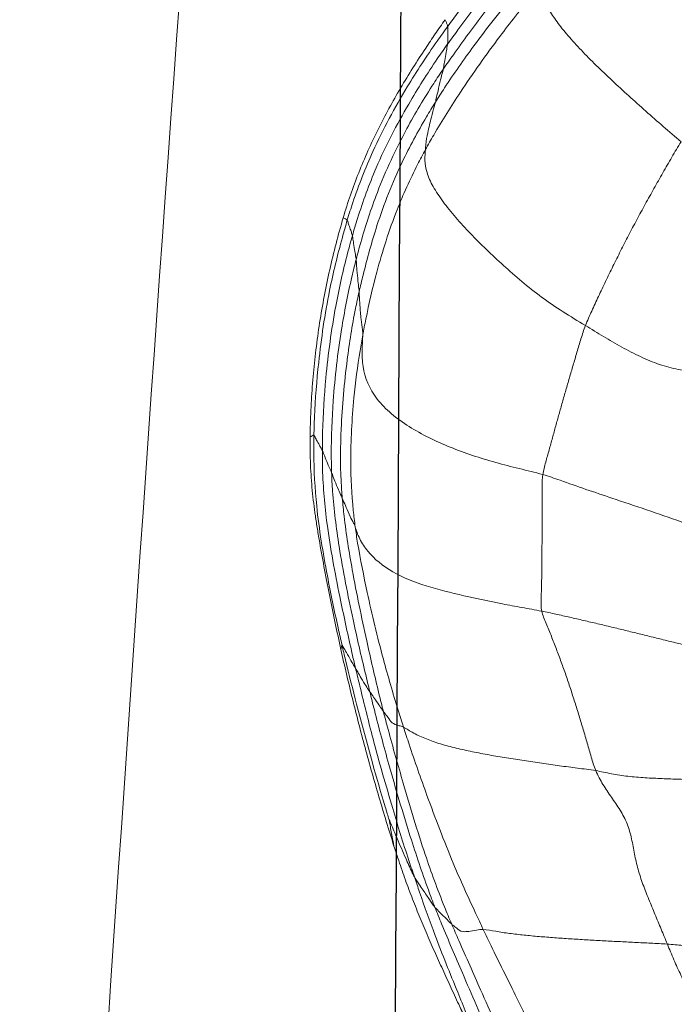
# Model space of a CAD drawing. Units: millimetres. Extents: x -605615129 to 17, y -1703671404 to 113.
# Drawn here: x -605612059 to -605612056, y -1703669568 to -1703669563 of the extents above; entities that cross this region are included whole.
import ezdxf

# ---------------------------------------------------------------- set-up
doc = ezdxf.new("R2010")
doc.units = ezdxf.units.MM
doc.layers.get('0').update_dxf_attribs({"lineweight": 9, "true_color": 0x1c1c1c})
doc.layers.add('05___PRT_ALL_DTM_CSYS', color=7, linetype='Continuous')

# ---------------------------------------------------------------- blocks, each defined once
blk = doc.blocks.new('A$C7A8449C8')
for points, knots in [([(31.484, 94.712, 2.5643), (31.5274, 93.4817, 2.5845), (31.5854, 88.2497, 2.6116), (30.8955, 78.6681, 2.2899), (30.3849, 70.3243, 2.0518), (30.1407, 65.964, 1.9379)], [8.638961, 8.638961, 8.638961, 8.638961, 12.334862, 24.326039, 37.433083, 37.433083, 37.433083, 37.433083]), ([(33.3572, 79.1566, 1.2799), (33.3355, 79.1335, 1.2799), (33.2483, 79.0414, 1.2799), (33.0759, 78.8553, 1.2799), (32.8685, 78.6154, 1.2799), (32.7101, 78.4174, 1.2799), (32.6328, 78.3169, 1.2799), (32.6136, 78.2917, 1.2799)], [0, 0, 0, 0, 0.083333, 0.333333, 0.666667, 0.916667, 1, 1, 1, 1]), ([(32.6127, 78.1993, 1.2799), (32.6312, 78.224, 1.2799), (32.7057, 78.3226, 1.2799), (32.8585, 78.5168, 1.2799), (33.0599, 78.7512, 1.2799), (33.226, 78.9343, 1.2799), (33.3108, 79.0243, 1.2799), (33.3319, 79.047, 1.2799)], [0, 0, 0, 0, 0.083333, 0.333333, 0.666667, 0.916667, 1, 1, 1, 1]), ([(32.5903, 78.071, 1.2799), (32.6078, 78.0956, 1.2799), (32.6793, 78.1933, 1.2799), (32.826, 78.3861, 1.2799), (33.0208, 78.6181, 1.2799), (33.1826, 78.7986, 1.2799), (33.2652, 78.8873, 1.2799), (33.2858, 78.9096, 1.2799)], [0, 0, 0, 0, 0.083333, 0.333333, 0.666667, 0.916667, 1, 1, 1, 1]), ([(32.5471, 77.8978, 1.2799), (32.5632, 77.9226, 1.2799), (32.6292, 78.022, 1.2799), (32.7694, 78.2152, 1.2799), (32.9578, 78.447, 1.2799), (33.1151, 78.6269, 1.2799), (33.1947, 78.716, 1.2799), (33.2151, 78.7381, 1.2799)], [0, 0, 0, 0, 0.083333, 0.333333, 0.666667, 0.916667, 1, 1, 1, 1]), ([(32.4938, 77.6524, 1.2799), (32.5083, 77.6777, 1.2799), (32.5675, 77.7784, 1.2799), (32.6957, 77.9762, 1.2799), (32.8725, 78.2161, 1.2799), (33.0239, 78.4028, 1.2799), (33.1013, 78.4953, 1.2799), (33.1209, 78.5183, 1.2799)], [0, 0, 0, 0, 0.083333, 0.333333, 0.666667, 0.916667, 1, 1, 1, 1]), ([(32.5998, 78.326, 1.2799), (32.6021, 78.3208, 1.2799), (32.6059, 78.3112, 1.2799), (32.6107, 78.2999, 1.2799), (32.6133, 78.2938, 1.2799), (32.6136, 78.2917, 1.2799)], [0, 0, 0, 0, 0.453965, 0.863491, 1, 1, 1, 1]), ([(32.6136, 78.2917, 1.2799), (32.5944, 78.2663, 1.2799), (32.5185, 78.164, 1.2799), (32.3757, 77.9532, 1.2799), (32.2197, 77.6749, 1.2799), (32.1241, 77.4389, 1.2799), (32.0839, 77.3183, 1.2799), (32.0746, 77.2878, 1.2799)], [0, 0, 0, 0, 0.083333, 0.333333, 0.666667, 0.916667, 1, 1, 1, 1]), ([(32.6136, 78.2917, 1.2799), (32.614, 78.2895, 1.2799), (32.6143, 78.279, 1.2799), (32.6134, 78.259, 1.2799), (32.6132, 78.2332, 1.2799), (32.6134, 78.2124, 1.2799), (32.6131, 78.2022, 1.2799), (32.6127, 78.1993, 1.2799)], [0, 0, 0, 0, 0.083333, 0.333333, 0.666667, 0.916667, 1, 1, 1, 1]), ([(32.1022, 77.2064, 1.2799), (32.111, 77.2363, 1.2799), (32.1477, 77.3554, 1.2799), (32.2354, 77.5892, 1.2799), (32.3845, 77.8639, 1.2799), (32.5204, 78.0733, 1.2799), (32.594, 78.1743, 1.2799), (32.6127, 78.1993, 1.2799)], [0, 0, 0, 0, 0.083333, 0.333333, 0.666667, 0.916667, 1, 1, 1, 1]), ([(32.5903, 78.071, 1.2799), (32.5912, 78.0751, 1.2799), (32.5932, 78.0896, 1.2799), (32.5981, 78.1182, 1.2799), (32.605, 78.1533, 1.2799), (32.6094, 78.1823, 1.2799), (32.6122, 78.1963, 1.2799), (32.6127, 78.1993, 1.2799)], [0, 0, 0, 0, 0.083333, 0.333333, 0.666667, 0.916667, 1, 1, 1, 1]), ([(32.053, 77.2997, 1.2799), (32.0769, 77.3788, 1.2799), (32.1047, 77.4563, 1.2799), (32.1515, 77.5706, 1.2799), (32.1679, 77.6083, 1.2799), (32.2025, 77.6832, 1.2799), (32.2207, 77.7203, 1.2799), (32.2584, 77.7935, 1.2799), (32.2779, 77.8297, 1.2799), (32.3184, 77.9013, 1.2799), (32.3393, 77.9367, 1.2799), (32.3822, 78.0069, 1.2799), (32.4042, 78.0417, 1.2799), (32.4491, 78.1106, 1.2799), (32.472, 78.1448, 1.2799), (32.4952, 78.1787, 1.2799)], [0, 0, 0, 0, 0.25, 0.25, 0.375, 0.375, 0.5, 0.5, 0.625, 0.625, 0.75, 0.75, 0.875, 0.875, 1, 1, 1, 1]), ([(32.1222, 77.0833, 1.2799), (32.1301, 77.1127, 1.2799), (32.1631, 77.2301, 1.2799), (32.241, 77.4617, 1.2799), (32.3744, 77.7372, 1.2799), (32.5035, 77.9451, 1.2799), (32.5725, 78.0461, 1.2799), (32.5903, 78.071, 1.2799)], [0, 0, 0, 0, 0.083333, 0.333333, 0.666667, 0.916667, 1, 1, 1, 1]), ([(32.5471, 77.8978, 1.2799), (32.5484, 77.9033, 1.2799), (32.5523, 77.9231, 1.2799), (32.5632, 77.9607, 1.2799), (32.5734, 78.01, 1.2799), (32.584, 78.0479, 1.2799), (32.5893, 78.0667, 1.2799), (32.5903, 78.071, 1.2799)], [0, 0, 0, 0, 0.083333, 0.333333, 0.666667, 0.916667, 1, 1, 1, 1]), ([(32.1382, 76.9161, 1.2799), (32.1452, 76.9449, 1.2799), (32.1738, 77.06, 1.2799), (32.2378, 77.2884, 1.2799), (32.3502, 77.5643, 1.2799), (32.4676, 77.7716, 1.2799), (32.5309, 77.8725, 1.2799), (32.5471, 77.8978, 1.2799)], [0, 0, 0, 0, 0.083333, 0.333333, 0.666667, 0.916667, 1, 1, 1, 1]), ([(32.4938, 77.6524, 1.2799), (32.4948, 77.6633, 1.2799), (32.4962, 77.6927, 1.2799), (32.5076, 77.7469, 1.2799), (32.5235, 77.8135, 1.2799), (32.5383, 77.8657, 1.2799), (32.5458, 77.8918, 1.2799), (32.5471, 77.8978, 1.2799)], [0, 0, 0, 0, 0.083333, 0.333333, 0.666667, 0.916667, 1, 1, 1, 1]), ([(32.1576, 76.6917, 1.2799), (32.1628, 76.7189, 1.2799), (32.1846, 76.8276, 1.2799), (32.2366, 77.0446, 1.2799), (32.3251, 77.3149, 1.2799), (32.4233, 77.5246, 1.2799), (32.4793, 77.627, 1.2799), (32.4938, 77.6524, 1.2799)], [0, 0, 0, 0, 0.083333, 0.333333, 0.666667, 0.916667, 1, 1, 1, 1]), ([(31.8757, 76.1957, 1.2799), (31.8767, 76.2427, 1.2799), (31.8785, 76.2894, 1.2799), (31.8825, 76.3593, 1.2799), (31.884, 76.3826, 1.2799), (31.8875, 76.4292, 1.2799), (31.8894, 76.4525, 1.2799), (31.8957, 76.5223, 1.2799), (31.9007, 76.5689, 1.2799), (31.9124, 76.6617, 1.2799), (31.919, 76.7079, 1.2799), (31.9338, 76.8001, 1.2799), (31.942, 76.8461, 1.2799), (31.96, 76.9377, 1.2799), (31.9698, 76.9833, 1.2799), (31.9909, 77.0742, 1.2799), (32.0023, 77.1195, 1.2799), (32.0265, 77.2099, 1.2799), (32.0394, 77.2549, 1.2799), (32.053, 77.2997, 1.2799)], [0, 0, 0, 0, 0.125, 0.125, 0.1875, 0.1875, 0.25, 0.25, 0.375, 0.375, 0.5, 0.5, 0.625, 0.625, 0.75, 0.75, 0.875, 0.875, 1, 1, 1, 1]), ([(32.0746, 77.2878, 1.2799), (32.0654, 77.2577, 1.2799), (32.0304, 77.1367, 1.2799), (31.9676, 76.8924, 1.2799), (31.9214, 76.5806, 1.2799), (31.9, 76.3296, 1.2799), (31.8963, 76.2038, 1.2799), (31.8956, 76.1722, 1.2799)], [0, 0, 0, 0, 0.083333, 0.333333, 0.666667, 0.916667, 1, 1, 1, 1]), ([(32.053, 77.2997, 1.2799), (32.0553, 77.2986, 1.2799), (32.0614, 77.2955, 1.2799), (32.069, 77.2917, 1.2799), (32.0736, 77.2892, 1.2799), (32.0746, 77.2878, 1.2799)], [0, 0, 0, 0, 0.314827, 0.828707, 1, 1, 1, 1]), ([(32.0746, 77.2878, 1.2799), (32.0755, 77.2864, 1.2799), (32.0784, 77.2774, 1.2799), (32.0837, 77.2595, 1.2799), (32.0931, 77.2362, 1.2799), (32.098, 77.2184, 1.2799), (32.1015, 77.2092, 1.2799), (32.1022, 77.2064, 1.2799)], [0, 0, 0, 0, 0.083333, 0.333333, 0.666667, 0.916667, 1, 1, 1, 1]), ([(31.9409, 76.0933, 1.2799), (31.9411, 76.1247, 1.2799), (31.9427, 76.25, 1.2799), (31.9587, 76.5001, 1.2799), (32.0025, 76.811, 1.2799), (32.0589, 77.0556, 1.2799), (32.0933, 77.1764, 1.2799), (32.1022, 77.2064, 1.2799)], [0, 0, 0, 0, 0.083333, 0.333333, 0.666667, 0.916667, 1, 1, 1, 1]), ([(32.1222, 77.0833, 1.2799), (32.1218, 77.0872, 1.2799), (32.1197, 77.1009, 1.2799), (32.115, 77.1283, 1.2799), (32.1091, 77.1626, 1.2799), (32.1049, 77.1899, 1.2799), (32.1029, 77.2035, 1.2799), (32.1022, 77.2064, 1.2799)], [0, 0, 0, 0, 0.083333, 0.333333, 0.666667, 0.916667, 1, 1, 1, 1]), ([(31.9904, 75.9787, 1.2799), (31.9894, 76.0099, 1.2799), (31.9875, 76.1337, 1.2799), (31.9971, 76.3814, 1.2799), (32.0341, 76.6896, 1.2799), (32.0836, 76.9329, 1.2799), (32.1142, 77.0533, 1.2799), (32.1222, 77.0833, 1.2799)], [0, 0, 0, 0, 0.083333, 0.333333, 0.666667, 0.916667, 1, 1, 1, 1]), ([(32.1382, 76.9161, 1.2799), (32.1379, 76.9213, 1.2799), (32.1358, 76.94, 1.2799), (32.1315, 76.9773, 1.2799), (32.1264, 77.0238, 1.2799), (32.1238, 77.0607, 1.2799), (32.1226, 77.0792, 1.2799), (32.1222, 77.0833, 1.2799)], [0, 0, 0, 0, 0.083333, 0.333333, 0.666667, 0.916667, 1, 1, 1, 1]), ([(32.0479, 75.8453, 1.2799), (32.0451, 75.8755, 1.2799), (32.0368, 75.9948, 1.2799), (32.0388, 76.2344, 1.2799), (32.067, 76.5329, 1.2799), (32.105, 76.7697, 1.2799), (32.1312, 76.8869, 1.2799), (32.1382, 76.9161, 1.2799)], [0, 0, 0, 0, 0.083333, 0.333333, 0.666667, 0.916667, 1, 1, 1, 1]), ([(32.1576, 76.6917, 1.2799), (32.1579, 76.7055, 1.2799), (32.1544, 76.7299, 1.2799), (32.1478, 76.7785, 1.2799), (32.1426, 76.8388, 1.2799), (32.1396, 76.8868, 1.2799), (32.1386, 76.9107, 1.2799), (32.1382, 76.9161, 1.2799)], [0, 0, 0, 0, 0.083333, 0.333333, 0.666667, 0.916667, 1, 1, 1, 1]), ([(32.117, 75.6974, 1.2799), (32.1132, 75.7256, 1.2799), (32.1, 75.8383, 1.2799), (32.0875, 76.0623, 1.2799), (32.1046, 76.3383, 1.2799), (32.1332, 76.556, 1.2799), (32.1525, 76.6645, 1.2799), (32.1576, 76.6917, 1.2799)], [0, 0, 0, 0, 0.083333, 0.333333, 0.666667, 0.916667, 1, 1, 1, 1]), ([(32.1576, 76.6917, 1.2799), (32.1572, 76.671, 1.2799), (32.1531, 76.614, 1.2799), (32.1573, 76.4992, 1.2799), (32.2167, 76.3539, 1.2799), (32.3995, 76.2106, 1.2799), (32.6239, 76.1055, 1.2799), (32.8283, 76.0403, 1.2799), (32.9967, 75.9986, 1.2799), (33.0817, 75.9795, 1.2799), (33.1238, 75.968, 1.2799)], [0, 0, 0, 0, 0.083333, 0.166667, 0.333333, 0.5, 0.666667, 0.833333, 0.916667, 1, 1, 1, 1]), ([(32.0404, 75.0621, 1.2799), (32.03, 75.1074, 1.2799), (32.0197, 75.1527, 1.2799), (31.9997, 75.2438, 1.2799), (31.9899, 75.2895, 1.2799), (31.9758, 75.3583, 1.2799), (31.9711, 75.3812, 1.2799), (31.962, 75.4272, 1.2799), (31.9574, 75.4503, 1.2799), (31.9439, 75.5197, 1.2799), (31.9352, 75.5663, 1.2799), (31.9246, 75.6257, 1.2799), (31.9225, 75.6376, 1.2799), (31.9184, 75.6615, 1.2799), (31.9164, 75.6733, 1.2799), (31.9106, 75.7083, 1.2799), (31.907, 75.7311, 1.2799), (31.9003, 75.7758, 1.2799), (31.8972, 75.7978, 1.2799), (31.8916, 75.8417, 1.2799), (31.8891, 75.8636, 1.2799), (31.8847, 75.9077, 1.2799), (31.8828, 75.9299, 1.2799), (31.8795, 75.9747, 1.2799), (31.8782, 75.9974, 1.2799), (31.8752, 76.0665, 1.2799), (31.8746, 76.1141, 1.2799), (31.8752, 76.1628, 1.2799)], [0, 0, 0, 0, 0.125, 0.125, 0.25, 0.25, 0.3125, 0.3125, 0.375, 0.375, 0.5, 0.5, 0.53125, 0.53125, 0.5625, 0.5625, 0.625, 0.625, 0.6875, 0.6875, 0.75, 0.75, 0.8125, 0.8125, 0.875, 0.875, 1, 1, 1, 1]), ([(31.8752, 76.1628, 1.2799), (31.877, 76.1638, 1.2799), (31.8828, 76.1667, 1.2799), (31.8898, 76.1703, 1.2799), (31.8945, 76.173, 1.2799), (31.8956, 76.1722, 1.2799)], [0, 0, 0, 0, 0.254286, 0.813572, 1, 1, 1, 1]), ([(31.8956, 76.1722, 1.2799), (31.895, 76.1417, 1.2799), (31.8939, 76.0191, 1.2799), (31.9077, 75.7742, 1.2799), (31.9598, 75.4721, 1.2799), (32.0114, 75.2329, 1.2799), (32.0394, 75.1137, 1.2799), (32.0465, 75.0838, 1.2799)], [0, 0, 0, 0, 0.083333, 0.333333, 0.666667, 0.916667, 1, 1, 1, 1]), ([(31.8956, 76.1722, 1.2799), (31.8968, 76.1715, 1.2799), (31.9013, 76.1627, 1.2799), (31.9109, 76.1448, 1.2799), (31.924, 76.1226, 1.2799), (31.9342, 76.1048, 1.2799), (31.9396, 76.096, 1.2799), (31.9409, 76.0933, 1.2799)], [0, 0, 0, 0, 0.083333, 0.333333, 0.666667, 0.916667, 1, 1, 1, 1]), ([(32.1193, 74.9624, 1.2799), (32.1116, 74.9932, 1.2799), (32.0822, 75.1172, 1.2799), (32.0267, 75.366, 1.2799), (31.965, 75.6792, 1.2799), (31.9418, 75.9337, 1.2799), (31.9407, 76.0614, 1.2799), (31.9409, 76.0933, 1.2799)], [0, 0, 0, 0, 0.083333, 0.333333, 0.666667, 0.916667, 1, 1, 1, 1]), ([(31.9904, 75.9787, 1.2799), (31.9891, 75.9822, 1.2799), (31.9834, 75.9949, 1.2799), (31.9707, 76.0203, 1.2799), (31.9575, 76.0523, 1.2799), (31.9472, 76.0778, 1.2799), (31.9422, 76.0905, 1.2799), (31.9409, 76.0933, 1.2799)], [0, 0, 0, 0, 0.083333, 0.333333, 0.666667, 0.916667, 1, 1, 1, 1]), ([(32.1957, 74.8424, 1.2799), (32.1878, 74.8736, 1.2799), (32.1564, 74.9982, 1.2799), (32.0967, 75.2481, 1.2799), (32.0323, 75.563, 1.2799), (31.9988, 75.8182, 1.2799), (31.9915, 75.9467, 1.2799), (31.9904, 75.9787, 1.2799)], [0, 0, 0, 0, 0.083333, 0.333333, 0.666667, 0.916667, 1, 1, 1, 1]), ([(32.0479, 75.8453, 1.2799), (32.0462, 75.8492, 1.2799), (32.0398, 75.864, 1.2799), (32.0241, 75.8933, 1.2799), (32.0097, 75.9306, 1.2799), (31.9975, 75.9603, 1.2799), (31.9918, 75.9752, 1.2799), (31.9904, 75.9787, 1.2799)], [0, 0, 0, 0, 0.083333, 0.333333, 0.666667, 0.916667, 1, 1, 1, 1]), ([(33.118, 75.26, 1.2799), (33.1136, 75.2813, 1.2799), (33.1166, 75.3639, 1.2799), (33.1192, 75.5238, 1.2799), (33.1197, 75.7168, 1.2799), (33.1202, 75.8708, 1.2799), (33.1208, 75.9488, 1.2799), (33.1238, 75.968, 1.2799)], [0, 0, 0, 0, 0.083333, 0.333333, 0.666667, 0.916667, 1, 1, 1, 1]), ([(34.2251, 75.5773, 1.2799), (34.1979, 75.594, 1.2799), (34.0783, 75.6438, 1.2799), (33.8363, 75.7367, 1.2799), (33.5253, 75.8353, 1.2799), (33.2781, 75.9167, 1.2799), (33.155, 75.9594, 1.2799), (33.1238, 75.968, 1.2799)], [0, 0, 0, 0, 0.083333, 0.333333, 0.666667, 0.916667, 1, 1, 1, 1]), ([(32.2682, 74.7401, 1.2799), (32.2601, 74.7707, 1.2799), (32.2287, 74.8921, 1.2799), (32.1713, 75.1361, 1.2799), (32.1045, 75.4423, 1.2799), (32.0639, 75.6898, 1.2799), (32.0506, 75.8145, 1.2799), (32.0479, 75.8453, 1.2799)], [0, 0, 0, 0, 0.083333, 0.333333, 0.666667, 0.916667, 1, 1, 1, 1]), ([(32.117, 75.6974, 1.2799), (32.1137, 75.7084, 1.2799), (32.1038, 75.7236, 1.2799), (32.0878, 75.7546, 1.2799), (32.0708, 75.7941, 1.2799), (32.0565, 75.8257, 1.2799), (32.0494, 75.8415, 1.2799), (32.0479, 75.8453, 1.2799)], [0, 0, 0, 0, 0.083333, 0.333333, 0.666667, 0.916667, 1, 1, 1, 1]), ([(32.3764, 74.6589, 1.2799), (32.3666, 74.6884, 1.2799), (32.3282, 74.8058, 1.2799), (32.2572, 75.0402, 1.2799), (32.1861, 75.3298, 1.2799), (32.1388, 75.5564, 1.2799), (32.1209, 75.6692, 1.2799), (32.117, 75.6974, 1.2799)], [0, 0, 0, 0, 0.083333, 0.333333, 0.666667, 0.916667, 1, 1, 1, 1]), ([(32.117, 75.6974, 1.2799), (32.1221, 75.6806, 1.2799), (32.1387, 75.6336, 1.2799), (32.197, 75.5477, 1.2799), (32.3108, 75.458, 1.2799), (32.4941, 75.3875, 1.2799), (32.7005, 75.3389, 1.2799), (32.872, 75.3039, 1.2799), (33.0114, 75.2786, 1.2799), (33.0823, 75.2667, 1.2799), (33.118, 75.26, 1.2799)], [0, 0, 0, 0, 0.083333, 0.166667, 0.333333, 0.5, 0.666667, 0.833333, 0.916667, 1, 1, 1, 1]), ([(32.0404, 75.0621, 1.2799), (32.0415, 75.0677, 1.2799), (32.0433, 75.076, 1.2799), (32.0452, 75.0842, 1.2799), (32.0465, 75.0838, 1.2799)], [0, 0, 0, 0, 0.679493, 1, 1, 1, 1]), ([(32.2983, 74.182, 1.2799), (32.2939, 74.196, 1.2799), (32.2622, 74.2965, 1.2799), (32.2008, 74.498, 1.2799), (32.1312, 74.7521, 1.2799), (32.0771, 74.9557, 1.2799), (32.0525, 75.0582, 1.2799), (32.0465, 75.0838, 1.2799)], [0, 0, 0, 0, 0.083333, 0.333333, 0.666667, 0.916667, 1, 1, 1, 1]), ([(32.0465, 75.0838, 1.2799), (32.0477, 75.0834, 1.2799), (32.0555, 75.0696, 1.2799), (32.0725, 75.0419, 1.2799), (32.0924, 75.0069, 1.2799), (32.1087, 74.9792, 1.2799), (32.1172, 74.9657, 1.2799), (32.1193, 74.9624, 1.2799)], [0, 0, 0, 0, 0.083333, 0.333333, 0.666667, 0.916667, 1, 1, 1, 1]), ([(32.3251, 74.0421, 1.2799), (32.3112, 74.0845, 1.2799), (32.2975, 74.1269, 1.2799), (32.2706, 74.212, 1.2799), (32.2574, 74.2546, 1.2799), (32.2315, 74.3399, 1.2799), (32.2187, 74.3825, 1.2799), (32.1939, 74.4677, 1.2799), (32.1817, 74.5102, 1.2799), (32.1581, 74.5951, 1.2799), (32.1465, 74.6374, 1.2799), (32.124, 74.722, 1.2799), (32.1129, 74.7644, 1.2799), (32.0913, 74.8492, 1.2799), (32.0807, 74.8917, 1.2799), (32.0601, 74.9768, 1.2799), (32.0502, 75.0194, 1.2799), (32.0404, 75.0621, 1.2799)], [0, 0, 0, 0, 0.125, 0.125, 0.25, 0.25, 0.375, 0.375, 0.5, 0.5, 0.625, 0.625, 0.75, 0.75, 0.875, 0.875, 1, 1, 1, 1]), ([(32.4348, 73.8823, 1.2799), (32.4254, 73.9087, 1.2799), (32.3838, 74.0269, 1.2799), (32.3091, 74.2663, 1.2799), (32.2185, 74.5665, 1.2799), (32.1579, 74.8102, 1.2799), (32.127, 74.9318, 1.2799), (32.1193, 74.9624, 1.2799)], [0, 0, 0, 0, 0.083333, 0.333333, 0.666667, 0.916667, 1, 1, 1, 1]), ([(32.1957, 74.8424, 1.2799), (32.1935, 74.8454, 1.2799), (32.1844, 74.8586, 1.2799), (32.1662, 74.8849, 1.2799), (32.1459, 74.9185, 1.2799), (32.13, 74.9455, 1.2799), (32.1216, 74.9589, 1.2799), (32.1193, 74.9624, 1.2799)], [0, 0, 0, 0, 0.083333, 0.333333, 0.666667, 0.916667, 1, 1, 1, 1]), ([(32.5451, 73.7247, 1.2799), (32.533, 73.7544, 1.2799), (32.4854, 73.8756, 1.2799), (32.4011, 74.122, 1.2799), (32.3053, 74.4334, 1.2799), (32.2358, 74.6846, 1.2799), (32.2036, 74.8109, 1.2799), (32.1957, 74.8424, 1.2799)], [0, 0, 0, 0, 0.083333, 0.333333, 0.666667, 0.916667, 1, 1, 1, 1]), ([(32.2682, 74.7401, 1.2799), (32.2663, 74.7428, 1.2799), (32.2582, 74.7542, 1.2799), (32.242, 74.7768, 1.2799), (32.2216, 74.8052, 1.2799), (32.2063, 74.8281, 1.2799), (32.1979, 74.8393, 1.2799), (32.1957, 74.8424, 1.2799)], [0, 0, 0, 0, 0.083333, 0.333333, 0.666667, 0.916667, 1, 1, 1, 1]), ([(32.6348, 73.6378, 1.2799), (32.6216, 73.6673, 1.2799), (32.5707, 73.786, 1.2799), (32.479, 74.0278, 1.2799), (32.3835, 74.3366, 1.2799), (32.3105, 74.5845, 1.2799), (32.2764, 74.7092, 1.2799), (32.2682, 74.7401, 1.2799)], [0, 0, 0, 0, 0.083333, 0.333333, 0.666667, 0.916667, 1, 1, 1, 1]), ([(32.3764, 74.6589, 1.2799), (32.3668, 74.664, 1.2799), (32.3394, 74.6674, 1.2799), (32.3092, 74.6825, 1.2799), (32.2956, 74.7086, 1.2799), (32.2777, 74.7276, 1.2799), (32.2701, 74.7375, 1.2799), (32.2682, 74.7401, 1.2799)], [0, 0, 0, 0, 0.083333, 0.333333, 0.666667, 0.916667, 1, 1, 1, 1]), ([(32.8044, 73.6098, 1.2799), (32.7905, 73.6382, 1.2799), (32.735, 73.7518, 1.2799), (32.6272, 73.9807, 1.2799), (32.5123, 74.2754, 1.2799), (32.4256, 74.5109, 1.2799), (32.3862, 74.6295, 1.2799), (32.3764, 74.6589, 1.2799)], [0, 0, 0, 0, 0.083333, 0.333333, 0.666667, 0.916667, 1, 1, 1, 1]), ([(32.3251, 74.0421, 1.2799), (32.3219, 74.0578, 1.2799), (32.3138, 74.0969, 1.2799), (32.3053, 74.1443, 1.2799), (32.2995, 74.1767, 1.2799), (32.2983, 74.182, 1.2799)], [0, 0, 0, 0, 0.33518, 0.833795, 1, 1, 1, 1]), ([(32.2983, 74.182, 1.2799), (32.3003, 74.1771, 1.2799), (32.3158, 74.1421, 1.2799), (32.346, 74.0735, 1.2799), (32.3837, 73.9879, 1.2799), (32.4153, 73.9205, 1.2799), (32.4316, 73.8879, 1.2799), (32.4348, 73.8823, 1.2799)], [0, 0, 0, 0, 0.083333, 0.333333, 0.666667, 0.916667, 1, 1, 1, 1]), ([(32.6725, 73.222, 1.2799), (32.6573, 73.2539, 1.2799), (32.642, 73.2858, 1.2799), (32.6115, 73.3497, 1.2799), (32.5963, 73.3817, 1.2799), (32.566, 73.4458, 1.2799), (32.551, 73.4779, 1.2799), (32.5213, 73.5425, 1.2799), (32.5067, 73.5749, 1.2799), (32.478, 73.6399, 1.2799), (32.464, 73.6725, 1.2799), (32.4366, 73.7381, 1.2799), (32.4234, 73.771, 1.2799), (32.3976, 73.8372, 1.2799), (32.3851, 73.8705, 1.2799), (32.3608, 73.9372, 1.2799), (32.349, 73.9708, 1.2799), (32.3376, 74.0045, 1.2799)], [0, 0, 0, 0, 0.125, 0.125, 0.25, 0.25, 0.375, 0.375, 0.5, 0.5, 0.625, 0.625, 0.75, 0.75, 0.875, 0.875, 1, 1, 1, 1]), ([(32.7912, 72.9833, 1.2799), (32.7787, 73.015, 1.2799), (32.739, 73.1136, 1.2799), (32.6571, 73.3096, 1.2799), (32.5529, 73.5537, 1.2799), (32.4799, 73.7536, 1.2799), (32.4448, 73.8541, 1.2799), (32.4348, 73.8823, 1.2799)], [0, 0, 0, 0, 0.083333, 0.333333, 0.666667, 0.916667, 1, 1, 1, 1]), ([(32.4348, 73.8823, 1.2799), (32.4388, 73.8752, 1.2799), (32.451, 73.8577, 1.2799), (32.4746, 73.8228, 1.2799), (32.5057, 73.7799, 1.2799), (32.5293, 73.745, 1.2799), (32.5422, 73.7279, 1.2799), (32.5451, 73.7247, 1.2799)], [0, 0, 0, 0, 0.083333, 0.333333, 0.666667, 0.916667, 1, 1, 1, 1]), ([(32.9857, 72.7052, 1.2799), (32.9734, 72.7342, 1.2799), (32.9256, 72.848, 1.2799), (32.8313, 73.0759, 1.2799), (32.7042, 73.3565, 1.2799), (32.6046, 73.582, 1.2799), (32.557, 73.6957, 1.2799), (32.5451, 73.7247, 1.2799)], [0, 0, 0, 0, 0.083333, 0.333333, 0.666667, 0.916667, 1, 1, 1, 1]), ([(32.5451, 73.7247, 1.2799), (32.5482, 73.7214, 1.2799), (32.5584, 73.7119, 1.2799), (32.5767, 73.6921, 1.2799), (32.6031, 73.6688, 1.2799), (32.6225, 73.6495, 1.2799), (32.6325, 73.6399, 1.2799), (32.6348, 73.6378, 1.2799)], [0, 0, 0, 0, 0.083333, 0.333333, 0.666667, 0.916667, 1, 1, 1, 1]), ([(32.8044, 73.6098, 1.2799), (32.7904, 73.6105, 1.2799), (32.7447, 73.6008, 1.2799), (32.6812, 73.5943, 1.2799), (32.6657, 73.6155, 1.2799), (32.6456, 73.6286, 1.2799), (32.637, 73.6357, 1.2799), (32.6348, 73.6378, 1.2799)], [0, 0, 0, 0, 0.083333, 0.333333, 0.666667, 0.916667, 1, 1, 1, 1]), ([(33.0915, 72.6107, 1.2799), (33.0791, 72.6394, 1.2799), (33.03, 72.7543, 1.2799), (32.9337, 72.9849, 1.2799), (32.8033, 73.2686, 1.2799), (32.6989, 73.4955, 1.2799), (32.6475, 73.6093, 1.2799), (32.6348, 73.6378, 1.2799)], [0, 0, 0, 0, 0.083333, 0.333333, 0.666667, 0.916667, 1, 1, 1, 1]), ([(33.3069, 72.5935, 1.2799), (33.2941, 72.6221, 1.2799), (33.2416, 72.736, 1.2799), (33.1321, 72.9623, 1.2799), (32.991, 73.2439, 1.2799), (32.8746, 73.4681, 1.2799), (32.8182, 73.5814, 1.2799), (32.8044, 73.6098, 1.2799)], [0, 0, 0, 0, 0.083333, 0.333333, 0.666667, 0.916667, 1, 1, 1, 1]), ([(32.7971, 72.9584, 1.2799), (32.7769, 73.0022, 1.2799), (32.7562, 73.046, 1.2799), (32.7146, 73.1339, 1.2799), (32.6936, 73.1779, 1.2799), (32.6725, 73.222, 1.2799)], [0, 0, 0, 0, 0.5, 0.5, 1, 1, 1, 1]), ([(32.6725, 73.222, 1.2799), (32.6988, 73.1699, 1.2799), (32.7376, 73.0925, 1.2799), (32.7758, 73.0149, 1.2799), (32.7912, 72.9833, 1.2799)], [0, 0, 0, 0, 0.674917, 1, 1, 1, 1])]:
    blk.add_open_spline(points, degree=3, knots=knots)
for points in [[(33.1209, 78.5183, 1.2799), (33.1186, 78.5084, 1.2799), (33.1152, 78.4848, 1.2799), (33.1248, 78.4388, 1.2799), (33.1526, 78.3817, 1.2799), (33.1977, 78.3156, 1.2799), (33.2576, 78.2436, 1.2799), (33.3293, 78.1676, 1.2799), (33.4094, 78.0895, 1.2799), (33.4952, 78.0104, 1.2799), (33.5844, 77.9313, 1.2799), (33.6759, 77.852, 1.2799), (33.7695, 77.7725, 1.2799), (33.8333, 77.7192, 1.2799), (33.8663, 77.6934, 1.2799)], [(32.4952, 78.1787, 1.2799), (32.5118, 78.2031, 1.2799), (32.5459, 78.252, 1.2799), (32.5816, 78.3012, 1.2799), (32.5998, 78.326, 1.2799)], [(33.3525, 76.7407, 1.2799), (33.3626, 76.766, 1.2799), (33.386, 76.8157, 1.2799), (33.4224, 76.8916, 1.2799), (33.4603, 76.969, 1.2799), (33.4999, 77.0477, 1.2799), (33.541, 77.1273, 1.2799), (33.5835, 77.2076, 1.2799), (33.6276, 77.2883, 1.2799), (33.6731, 77.3695, 1.2799), (33.7199, 77.4508, 1.2799), (33.7675, 77.5321, 1.2799), (33.8158, 77.6134, 1.2799), (33.8483, 77.6677, 1.2799), (33.8663, 77.6934, 1.2799)], [(32.4938, 77.6524, 1.2799), (32.4925, 77.637, 1.2799), (32.4887, 77.5987, 1.2799), (32.4985, 77.5347, 1.2799), (32.5325, 77.4616, 1.2799), (32.5862, 77.3827, 1.2799), (32.6549, 77.3012, 1.2799), (32.7343, 77.2184, 1.2799), (32.82, 77.1352, 1.2799), (32.912, 77.0518, 1.2799), (33.01, 76.9682, 1.2799), (33.1158, 76.8871, 1.2799), (33.2312, 76.8114, 1.2799), (33.3121, 76.7643, 1.2799), (33.3525, 76.7407, 1.2799)], [(33.1238, 75.968, 1.2799), (33.1272, 75.9897, 1.2799), (33.1394, 76.0324, 1.2799), (33.1574, 76.0956, 1.2799), (33.1753, 76.1582, 1.2799), (33.1931, 76.2201, 1.2799), (33.2108, 76.2814, 1.2799), (33.2287, 76.3429, 1.2799), (33.247, 76.405, 1.2799), (33.2661, 76.4686, 1.2799), (33.286, 76.5343, 1.2799), (33.3068, 76.6018, 1.2799), (33.3284, 76.6708, 1.2799), (33.3433, 76.7177, 1.2799), (33.3525, 76.7407, 1.2799)], [(34.5419, 76.2356, 1.2799), (34.5084, 76.2525, 1.2799), (34.4394, 76.2822, 1.2799), (34.3407, 76.331, 1.2799), (34.2481, 76.3835, 1.2799), (34.1543, 76.4368, 1.2799), (34.0535, 76.4791, 1.2799), (33.9516, 76.4988, 1.2799), (33.8507, 76.5113, 1.2799), (33.7488, 76.5368, 1.2799), (33.6472, 76.5781, 1.2799), (33.5472, 76.6281, 1.2799), (33.4491, 76.6828, 1.2799), (33.3849, 76.7218, 1.2799), (33.3525, 76.7407, 1.2799)], [(31.8752, 76.1628, 1.2799), (31.8753, 76.1683, 1.2799), (31.8754, 76.1793, 1.2799), (31.8756, 76.1903, 1.2799), (31.8757, 76.1957, 1.2799)], [(33.118, 75.26, 1.2799), (33.1224, 75.2391, 1.2799), (33.1417, 75.1959, 1.2799), (33.1696, 75.1302, 1.2799), (33.1965, 75.0637, 1.2799), (33.2226, 74.9963, 1.2799), (33.2478, 74.9278, 1.2799), (33.2721, 74.8585, 1.2799), (33.2957, 74.7885, 1.2799), (33.3185, 74.7178, 1.2799), (33.3404, 74.6467, 1.2799), (33.3619, 74.5754, 1.2799), (33.3833, 74.5038, 1.2799), (33.3977, 74.4561, 1.2799), (33.4077, 74.4334, 1.2799)], [(34.0044, 75.0567, 1.2799), (33.9902, 75.06, 1.2799), (33.9381, 75.0721, 1.2799), (33.8625, 75.0899, 1.2799), (33.7885, 75.1075, 1.2799), (33.715, 75.1251, 1.2799), (33.641, 75.1427, 1.2799), (33.5668, 75.1602, 1.2799), (33.4923, 75.1776, 1.2799), (33.4177, 75.1949, 1.2799), (33.3431, 75.2118, 1.2799), (33.2684, 75.2284, 1.2799), (33.1934, 75.2447, 1.2799), (33.1432, 75.2553, 1.2799), (33.118, 75.26, 1.2799)], [(32.3764, 74.6589, 1.2799), (32.3918, 74.6508, 1.2799), (32.4294, 74.6268, 1.2799), (32.4973, 74.5966, 1.2799), (32.5743, 74.5712, 1.2799), (32.6578, 74.5496, 1.2799), (32.7454, 74.5309, 1.2799), (32.8362, 74.5143, 1.2799), (32.9292, 74.4993, 1.2799), (33.0233, 74.4853, 1.2799), (33.1178, 74.4716, 1.2799), (33.2129, 74.4585, 1.2799), (33.3092, 74.4462, 1.2799), (33.3745, 74.4388, 1.2799), (33.4077, 74.4334, 1.2799)], [(34.3458, 74.4368, 1.2799), (34.3236, 74.4273, 1.2799), (34.2806, 74.4199, 1.2799), (34.2183, 74.4076, 1.2799), (34.1548, 74.3974, 1.2799), (34.0887, 74.3903, 1.2799), (34.0185, 74.3862, 1.2799), (33.9403, 74.3859, 1.2799), (33.8552, 74.3885, 1.2799), (33.7645, 74.392, 1.2799), (33.6718, 74.3959, 1.2799), (33.5801, 74.4027, 1.2799), (33.4919, 74.4163, 1.2799), (33.4356, 74.4288, 1.2799), (33.4077, 74.4334, 1.2799)], [(33.7919, 73.5343, 1.2799), (33.7809, 73.56, 1.2799), (33.7588, 73.6114, 1.2799), (33.7256, 73.6886, 1.2799), (33.6925, 73.7658, 1.2799), (33.6602, 73.8434, 1.2799), (33.6332, 73.922, 1.2799), (33.6152, 74.001, 1.2799), (33.6015, 74.0801, 1.2799), (33.5787, 74.1583, 1.2799), (33.5396, 74.2305, 1.2799), (33.4918, 74.2949, 1.2799), (33.4457, 74.3604, 1.2799), (33.4186, 74.4084, 1.2799), (33.4077, 74.4334, 1.2799)], [(32.3376, 74.0045, 1.2799), (32.3334, 74.017, 1.2799), (32.3293, 74.0295, 1.2799), (32.3251, 74.0421, 1.2799)], [(32.8044, 73.6098, 1.2799), (32.8251, 73.6087, 1.2799), (32.8708, 73.5999, 1.2799), (32.9444, 73.5892, 1.2799), (33.0225, 73.5805, 1.2799), (33.1036, 73.5733, 1.2799), (33.1864, 73.567, 1.2799), (33.2705, 73.5614, 1.2799), (33.356, 73.5564, 1.2799), (33.4422, 73.5518, 1.2799), (33.5289, 73.5473, 1.2799), (33.616, 73.543, 1.2799), (33.7035, 73.5389, 1.2799), (33.7623, 73.5364, 1.2799), (33.7919, 73.5343, 1.2799)], [(34.8239, 73.62, 1.2799), (34.8018, 73.6084, 1.2799), (34.7592, 73.5948, 1.2799), (34.6888, 73.5783, 1.2799), (34.6086, 73.5643, 1.2799), (34.5197, 73.5525, 1.2799), (34.4256, 73.5404, 1.2799), (34.3284, 73.5268, 1.2799), (34.2318, 73.5163, 1.2799), (34.1374, 73.5115, 1.2799), (34.0467, 73.5133, 1.2799), (33.9593, 73.5191, 1.2799), (33.8747, 73.5268, 1.2799), (33.8194, 73.5324, 1.2799), (33.7919, 73.5343, 1.2799)], [(34.1481, 72.5888, 1.2799), (34.1403, 72.6166, 1.2799), (34.1229, 72.6709, 1.2799), (34.0962, 72.7525, 1.2799), (34.0702, 72.834, 1.2799), (34.0498, 72.9147, 1.2799), (34.0402, 72.9929, 1.2799), (34.0308, 73.071, 1.2799), (34.003, 73.1509, 1.2799), (33.9572, 73.2251, 1.2799), (33.9071, 73.296, 1.2799), (33.8638, 73.3722, 1.2799), (33.8267, 73.4527, 1.2799), (33.8036, 73.5071, 1.2799), (33.7919, 73.5343, 1.2799)]]:
    blk.add_open_spline(points, degree=3)
at = {"layer": '05___PRT_ALL_DTM_CSYS', "color": 251, "linetype": 'Continuous'}
blk.add_open_spline([(32.0952, 0.6275, 1.2799), (32.0891, 3.6255, 1.2799), (32.083, 6.6236, 1.2799), (32.077, 9.6216, 1.2799), (32.0751, 10.5458, 1.2799), (32.0732, 11.47, 1.2799), (32.0713, 12.3942, 1.2799), (32.0713, 12.3943, 1.2799), (32.0713, 12.3944, 1.2799), (32.0713, 12.3945, 1.2799), (32.0627, 16.6537, 1.2799), (32.0629, 22.944, 1.2799), (32.0913, 29.2343, 1.2799), (32.1025, 31.2654, 1.2799), (32.1025, 31.2656, 1.2799), (32.1025, 31.2657, 1.2799), (32.1025, 31.2658, 1.2799), (32.1381, 37.695, 1.2799), (32.1736, 44.1242, 1.2799), (32.2091, 50.5534, 1.2799), (32.3024, 67.4362, 1.2799), (32.3956, 84.3189, 1.2799), (32.4889, 101.2016, 1.2799)], degree=3, knots=[15.856787, 15.856787, 15.856787, 15.856787, 24.851019, 24.851019, 24.851019, 27.623576, 27.623576, 27.623576, 27.6239, 27.6239, 27.6239, 40.401659, 46.495109, 46.495109, 46.495109, 46.495441, 46.495441, 46.495441, 65.783457, 65.783457, 65.783457, 116.432557, 116.432557, 116.432557, 116.432557], dxfattribs=at)

msp = doc.modelspace()

# ---------------------------------------------------------------- block references
at = {"extrusion": (0.258819, 0, -0.965926), "xscale": -1, "rotation": 270}
msp.add_blockref('A$C7A8449C8', (-1703669641.4898, -584976417.8731, -156743716.6354), dxfattribs=at)

doc.saveas('drawing.dxf')
